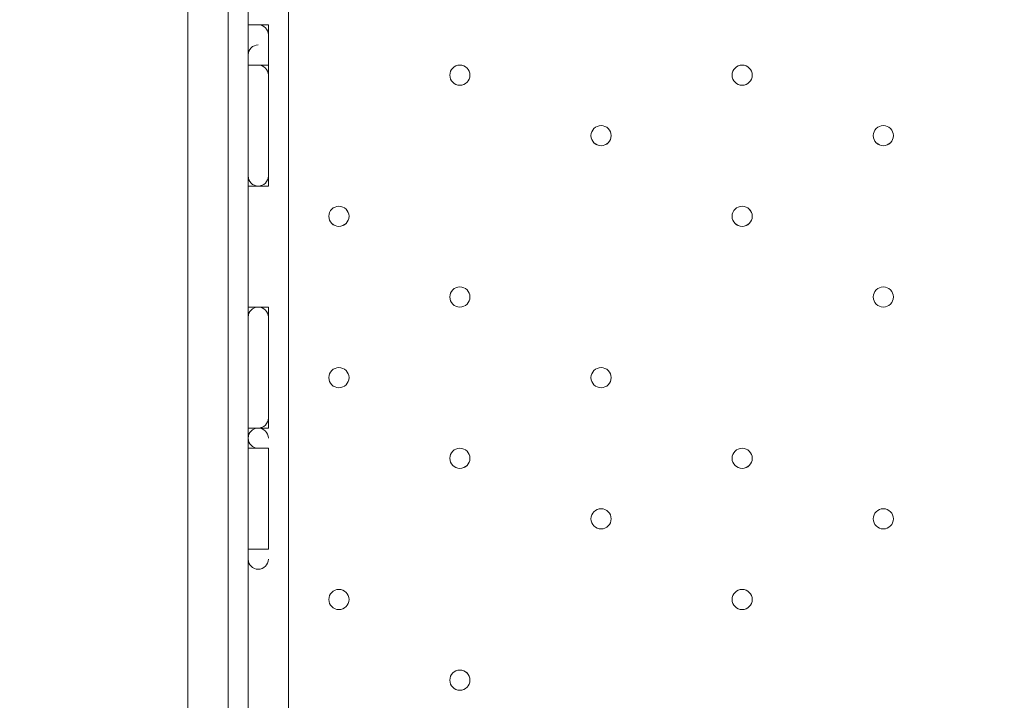
# Model space of a CAD drawing. Units: millimetres. Extents: x -756 to 7044, y -9340 to -681.
# Drawn here: x 1961 to 2271, y -4021 to -3807 of the extents above; entities that cross this region are included whole.
import ezdxf

# ---------------------------------------------------------------- set-up
doc = ezdxf.new("R2010")
doc.units = ezdxf.units.MM
doc.header["$MEASUREMENT"] = 0
doc.layers.add('Work Layer', color=7, linetype='Continuous', lineweight=0)

msp = doc.modelspace()

# ---------------------------------------------------------------- linework, layer by layer
at = {"layer": 'Work Layer', "color": 7, "lineweight": 9}
for p, q in [((2045.53, -3376.56), (2045.53, -4221.11)), ((2013.78, -3421.01), (2013.78, -4183.01)), ((2032.83, -3421.01), (2032.83, -4183.01)), ((2032.83, -3808.36), (2032.83, -3821.06)), ((2032.83, -3808.36), (2032.83, -3821.06)), ((2032.83, -3808.36), (2039.18, -3808.36)), ((2039.18, -3808.36), (2039.18, -3821.06)), ((2039.18, -3808.36), (2039.18, -3821.06)), ((2032.83, -3814.71), (2032.83, -3814.71)), ((2032.83, -3821.06), (2032.83, -3859.16)), ((2032.83, -3821.06), (2032.83, -3859.16)), ((2032.83, -3821.06), (2039.18, -3821.06)), ((2039.18, -3821.06), (2039.18, -3859.16)), ((2039.18, -3821.06), (2039.18, -3852.81)), ((2032.83, -3833.76), (2032.83, -3833.76)), ((2032.83, -3846.46), (2032.83, -3846.46)), ((2032.83, -3859.16), (2039.18, -3859.16)), ((2032.83, -3897.26), (2032.83, -3935.36)), ((2032.83, -3897.26), (2039.18, -3897.26)), ((2039.18, -3897.26), (2039.18, -3935.36)), ((2032.83, -3903.61), (2032.83, -3935.36)), ((2039.18, -3903.61), (2039.18, -3935.36)), ((2032.83, -3909.96), (2032.83, -3909.96)), ((2032.83, -3929), (2032.83, -3929)), ((2032.83, -3935.36), (2039.18, -3935.36)), ((2032.83, -3941.71), (2032.83, -3973.46)), ((2032.83, -3941.71), (2032.83, -3973.46)), ((2032.83, -3941.71), (2039.18, -3941.71)), ((2039.18, -3941.71), (2039.18, -3973.46)), ((2039.18, -3941.71), (2039.18, -3973.46)), ((2032.83, -3948.06), (2032.83, -3948.06)), ((2032.83, -3967.11), (2032.83, -3967.11)), ((2032.83, -3973.46), (2039.18, -3973.46))]:
    msp.add_line(p, q, dxfattribs=at)
for points in [[(2013.78, -3300.36), (2013.78, -3338.46), (2013.78, -3370.21), (2013.78, -3401.95), (2013.78, -3421.01), (2013.78, -4183.01), (2013.78, -4189.36), (2013.78, -4227.46)], [(2013.78, -3300.36), (2013.78, -3338.46), (2013.78, -3370.21), (2013.78, -3401.95), (2013.78, -3421.01), (2013.78, -4183.01), (2013.78, -4189.36), (2013.78, -4227.46)], [(2026.48, -3300.36), (2026.48, -3338.46), (2026.48, -3370.21), (2026.48, -3401.95), (2026.48, -3421.01), (2026.48, -4183.01), (2026.48, -4189.36), (2026.48, -4227.46)], [(2026.48, -3300.36), (2026.48, -3338.46), (2026.48, -3370.21), (2026.48, -3401.95), (2026.48, -3421.01), (2026.48, -4183.01), (2026.48, -4189.36), (2026.48, -4227.46)], [(2026.48, -3300.36), (2026.48, -3338.46), (2026.48, -3370.21), (2026.48, -3401.95), (2026.48, -3421.01), (2026.48, -4183.01), (2026.48, -4189.36)], [(2013.78, -3401.95), (2013.78, -3421.01), (2013.78, -4183.01), (2013.78, -4189.36)]]:
    msp.add_lwpolyline(points, dxfattribs=at)
at = {"layer": 'Work Layer', "color": 1, "lineweight": 9}
msp.add_open_spline([(5971.23, -3798.84), (5971.23, -2876.22), (5332.48, -2100.34), (4474.07, -1889.2), (4309.27, -1826.94), (4130.77, -1792.6), (3944.17, -1792.6), (3944.17, -1792.6), (3652.59, -1792.6), (3652.59, -1792.6), (3405.68, -1613.9), (3102.42, -1508.26), (2774.32, -1508.26), (2774.32, -1508.26), (2293.18, -1508.26), (2293.18, -1508.26), (1799.4, -1508.26), (1361.44, -1746.92), (1088.11, -2115.1), (820.16, -2326.72), (626.49, -2627.82), (551.44, -2973.22), (534.3, -2977.51), (517.13, -2981.16), (500.02, -2986.09), (500.02, -2986.09), (444.88, -3001.97), (444.88, -3001.97), (48.63, -3116.11), (-283.15, -3388.35), (-472.48, -3754.69), (-509.93, -3827.16), (-541.17, -3902.09), (-566.12, -3978.6), (-687.21, -4195.01), (-756.22, -4444.43), (-756.22, -4710.05), (-756.22, -4710.05), (-756.22, -4735.46), (-756.22, -4735.46), (-756.22, -5238.77), (-508.38, -5684.13), (-128.04, -5956.23), (124.11, -6261.84), (493.96, -6464.07), (908.28, -6497.31), (1014.7, -6521.26), (1125.41, -6533.9), (1239.08, -6533.9), (1239.08, -6533.9), (1264.47, -6533.9), (1264.47, -6533.9), (1270.36, -6533.9), (1276.17, -6533.62), (1282.04, -6533.56), (1315.21, -6552.13), (1349.08, -6569.59), (1383.74, -6585.66), (1383.74, -6585.66), (1383.74, -6626.3), (1383.74, -6626.3), (1383.74, -7070.47), (1576.95, -7469.38), (1883.73, -7744.04), (1883.73, -7744.04), (1883.73, -8326.24), (1883.73, -8326.24), (1883.73, -8878.53), (2331.45, -9326.25), (2883.73, -9326.25), (2883.73, -9326.25), (4014.04, -9326.25), (4014.04, -9326.25), (4566.32, -9326.25), (5014.04, -8878.53), (5014.04, -8326.24), (5014.04, -8326.24), (5014.04, -7744.04), (5014.04, -7744.04), (5320.82, -7469.39), (5514.03, -7070.48), (5514.03, -6626.3), (5514.03, -6626.3), (5514.03, -5224.4), (5514.03, -5224.4), (5514.03, -5171.51), (5510.35, -5119.55), (5504.93, -5068.11), (5795.48, -4725.34), (5971.23, -4282.37), (5971.23, -3798.84)], degree=3, knots=[0, 0, 0, 0, 1, 1, 1, 2, 2, 2, 3, 3, 3, 4, 4, 4, 5, 5, 5, 6, 6, 6, 7, 7, 7, 8, 8, 8, 9, 9, 9, 10, 10, 10, 11, 11, 11, 12, 12, 12, 13, 13, 13, 14, 14, 14, 15, 15, 15, 16, 16, 16, 17, 17, 17, 18, 18, 18, 19, 19, 19, 20, 20, 20, 21, 21, 21, 22, 22, 22, 23, 23, 23, 24, 24, 24, 25, 25, 25, 26, 26, 26, 27, 27, 27, 28, 28, 28, 29, 29, 29, 30, 30, 30, 30], dxfattribs=at)
at = {"layer": 'Work Layer', "color": 253, "lineweight": 9}
msp.add_open_spline([(5504.54, -5056.1), (5495.17, -4973.38), (5479.03, -4892.7), (5456.88, -4814.56), (5456.88, -4814.56), (5456.88, -4227.46), (5456.88, -4227.46), (5456.88, -3399.03), (4785.32, -2727.46), (3956.88, -2727.46), (3956.88, -2727.46), (2013.78, -2727.46), (2013.78, -2727.46), (1720.23, -2727.46), (1446.6, -2812.11), (1215.34, -2957.85), (1117.56, -2937.82), (1017.25, -2927.16), (915.72, -2927.16), (795.32, -2927.16), (673.15, -2941.77), (551.68, -2972.18)], degree=3, knots=[0, 0, 0, 0, 1, 1, 1, 2, 2, 2, 3, 3, 3, 4, 4, 4, 5, 5, 5, 6, 6, 6, 7, 7, 7, 7], dxfattribs=at)
at = {"layer": 'Work Layer', "color": 7, "lineweight": 9}
for points in [[(2039.18, -3811.53), (2039.18, -3809.77), (2037.76, -3808.35), (2036, -3808.35)], [(2036, -3814.71), (2034.25, -3814.71), (2032.83, -3816.13), (2032.83, -3817.88)], [(2039.18, -3824.23), (2039.18, -3822.48), (2037.76, -3821.06), (2036, -3821.06)], [(2032.83, -3855.98), (2032.83, -3857.73), (2034.25, -3859.15), (2036, -3859.16)], [(2036, -3859.16), (2037.76, -3859.16), (2039.18, -3857.73), (2039.18, -3855.98)], [(2036, -3897.25), (2034.25, -3897.25), (2032.83, -3898.68), (2032.83, -3900.43)], [(2039.18, -3900.43), (2039.18, -3898.68), (2037.76, -3897.25), (2036, -3897.25)], [(2036, -3935.36), (2037.76, -3935.36), (2039.18, -3933.94), (2039.18, -3932.18)], [(2036, -3935.36), (2034.25, -3935.36), (2032.83, -3936.78), (2032.83, -3938.53)], [(2039.18, -3938.53), (2039.18, -3936.78), (2037.76, -3935.36), (2036, -3935.36)], [(2032.83, -3938.53), (2032.83, -3940.29), (2034.25, -3941.71), (2036, -3941.71)], [(2032.83, -3976.63), (2032.83, -3978.38), (2034.25, -3979.8), (2036, -3979.81)], [(2036, -3979.81), (2037.76, -3979.81), (2039.18, -3978.39), (2039.18, -3976.63)]]:
    msp.add_open_spline(points, degree=3, dxfattribs=at)
for points in [[(2096.33, -3824.23), (2096.33, -3825.98), (2097.75, -3827.4), (2099.5, -3827.4), (2101.26, -3827.4), (2102.68, -3825.98), (2102.68, -3824.23), (2102.68, -3822.48), (2101.26, -3821.06), (2099.5, -3821.06), (2097.75, -3821.06), (2096.33, -3822.48), (2096.33, -3824.23)], [(2102.68, -3824.23), (2102.68, -3822.48), (2101.26, -3821.06), (2099.5, -3821.06), (2097.75, -3821.06), (2096.33, -3822.48), (2096.33, -3824.23), (2096.33, -3825.98), (2097.75, -3827.4), (2099.5, -3827.41), (2101.26, -3827.41), (2102.68, -3825.99), (2102.68, -3824.23)], [(2102.68, -3824.23), (2102.68, -3822.48), (2101.26, -3821.06), (2099.5, -3821.06), (2097.75, -3821.06), (2096.33, -3822.48), (2096.33, -3824.23), (2096.33, -3825.98), (2097.75, -3827.4), (2099.5, -3827.41), (2101.26, -3827.41), (2102.68, -3825.99), (2102.68, -3824.23)], [(2185.23, -3824.23), (2185.23, -3825.98), (2186.65, -3827.4), (2188.4, -3827.4), (2190.16, -3827.4), (2191.58, -3825.98), (2191.58, -3824.23), (2191.58, -3822.48), (2190.16, -3821.06), (2188.4, -3821.06), (2186.65, -3821.06), (2185.23, -3822.48), (2185.23, -3824.23)], [(2191.58, -3824.23), (2191.58, -3822.48), (2190.16, -3821.06), (2188.4, -3821.06), (2186.65, -3821.06), (2185.23, -3822.48), (2185.23, -3824.23), (2185.23, -3825.98), (2186.65, -3827.4), (2188.4, -3827.41), (2190.16, -3827.41), (2191.58, -3825.99), (2191.58, -3824.23)], [(2191.58, -3824.23), (2191.58, -3822.48), (2190.16, -3821.06), (2188.4, -3821.06), (2186.65, -3821.06), (2185.23, -3822.48), (2185.23, -3824.23), (2185.23, -3825.98), (2186.65, -3827.4), (2188.4, -3827.41), (2190.16, -3827.41), (2191.58, -3825.99), (2191.58, -3824.23)], [(2140.78, -3843.28), (2140.78, -3845.03), (2142.2, -3846.45), (2143.95, -3846.45), (2145.71, -3846.45), (2147.13, -3845.03), (2147.13, -3843.28), (2147.13, -3841.53), (2145.71, -3840.1), (2143.95, -3840.1), (2142.2, -3840.1), (2140.78, -3841.53), (2140.78, -3843.28)], [(2147.13, -3843.28), (2147.13, -3841.53), (2145.71, -3840.11), (2143.95, -3840.1), (2142.2, -3840.1), (2140.78, -3841.53), (2140.78, -3843.28), (2140.78, -3845.03), (2142.2, -3846.45), (2143.95, -3846.46), (2145.71, -3846.46), (2147.13, -3845.04), (2147.13, -3843.28)], [(2147.13, -3843.28), (2147.13, -3841.53), (2145.71, -3840.11), (2143.95, -3840.1), (2142.2, -3840.1), (2140.78, -3841.53), (2140.78, -3843.28), (2140.78, -3845.03), (2142.2, -3846.45), (2143.95, -3846.46), (2145.71, -3846.46), (2147.13, -3845.04), (2147.13, -3843.28)], [(2229.68, -3843.28), (2229.68, -3845.03), (2231.1, -3846.45), (2232.85, -3846.45), (2234.61, -3846.45), (2236.03, -3845.03), (2236.03, -3843.28), (2236.03, -3841.53), (2234.61, -3840.1), (2232.85, -3840.1), (2231.1, -3840.1), (2229.68, -3841.53), (2229.68, -3843.28)], [(2236.03, -3843.28), (2236.03, -3841.53), (2234.61, -3840.11), (2232.85, -3840.1), (2231.1, -3840.1), (2229.68, -3841.53), (2229.68, -3843.28), (2229.68, -3845.03), (2231.1, -3846.45), (2232.85, -3846.46), (2234.61, -3846.46), (2236.03, -3845.04), (2236.03, -3843.28)], [(2236.03, -3843.28), (2236.03, -3841.53), (2234.61, -3840.11), (2232.85, -3840.1), (2231.1, -3840.1), (2229.68, -3841.53), (2229.68, -3843.28), (2229.68, -3845.03), (2231.1, -3846.45), (2232.85, -3846.46), (2234.61, -3846.46), (2236.03, -3845.04), (2236.03, -3843.28)], [(2058.23, -3868.68), (2058.23, -3870.43), (2059.65, -3871.85), (2061.4, -3871.85), (2063.16, -3871.85), (2064.58, -3870.43), (2064.58, -3868.68), (2064.58, -3866.92), (2063.16, -3865.5), (2061.4, -3865.5), (2059.65, -3865.5), (2058.23, -3866.92), (2058.23, -3868.68)], [(2064.58, -3868.68), (2064.58, -3866.93), (2063.16, -3865.51), (2061.4, -3865.5), (2059.65, -3865.5), (2058.23, -3866.92), (2058.23, -3868.68), (2058.23, -3870.43), (2059.65, -3871.85), (2061.4, -3871.86), (2063.16, -3871.86), (2064.58, -3870.43), (2064.58, -3868.68)], [(2064.58, -3868.68), (2064.58, -3866.93), (2063.16, -3865.51), (2061.4, -3865.5), (2059.65, -3865.5), (2058.23, -3866.92), (2058.23, -3868.68), (2058.23, -3870.43), (2059.65, -3871.85), (2061.4, -3871.86), (2063.16, -3871.86), (2064.58, -3870.43), (2064.58, -3868.68)], [(2185.23, -3868.68), (2185.23, -3870.43), (2186.65, -3871.85), (2188.4, -3871.85), (2190.16, -3871.85), (2191.58, -3870.43), (2191.58, -3868.68), (2191.58, -3866.92), (2190.16, -3865.5), (2188.4, -3865.5), (2186.65, -3865.5), (2185.23, -3866.92), (2185.23, -3868.68)], [(2191.58, -3868.68), (2191.58, -3866.93), (2190.16, -3865.51), (2188.4, -3865.5), (2186.65, -3865.5), (2185.23, -3866.92), (2185.23, -3868.68), (2185.23, -3870.43), (2186.65, -3871.85), (2188.4, -3871.86), (2190.16, -3871.86), (2191.58, -3870.43), (2191.58, -3868.68)], [(2191.58, -3868.68), (2191.58, -3866.93), (2190.16, -3865.51), (2188.4, -3865.5), (2186.65, -3865.5), (2185.23, -3866.92), (2185.23, -3868.68), (2185.23, -3870.43), (2186.65, -3871.85), (2188.4, -3871.86), (2190.16, -3871.86), (2191.58, -3870.43), (2191.58, -3868.68)], [(2096.33, -3894.08), (2096.33, -3895.84), (2097.75, -3897.26), (2099.5, -3897.26), (2101.26, -3897.26), (2102.68, -3895.84), (2102.68, -3894.08), (2102.68, -3892.33), (2101.26, -3890.91), (2099.5, -3890.91), (2097.75, -3890.91), (2096.33, -3892.33), (2096.33, -3894.08)], [(2102.68, -3894.08), (2102.68, -3892.33), (2101.26, -3890.91), (2099.5, -3890.91), (2097.75, -3890.91), (2096.33, -3892.33), (2096.33, -3894.08), (2096.33, -3895.84), (2097.75, -3897.26), (2099.5, -3897.26), (2101.26, -3897.26), (2102.68, -3895.84), (2102.68, -3894.08)], [(2102.68, -3894.08), (2102.68, -3892.33), (2101.26, -3890.91), (2099.5, -3890.91), (2097.75, -3890.91), (2096.33, -3892.33), (2096.33, -3894.08), (2096.33, -3895.84), (2097.75, -3897.26), (2099.5, -3897.26), (2101.26, -3897.26), (2102.68, -3895.84), (2102.68, -3894.08)], [(2229.68, -3894.08), (2229.68, -3895.84), (2231.1, -3897.26), (2232.85, -3897.26), (2234.61, -3897.26), (2236.03, -3895.84), (2236.03, -3894.08), (2236.03, -3892.33), (2234.61, -3890.91), (2232.85, -3890.91), (2231.1, -3890.91), (2229.68, -3892.33), (2229.68, -3894.08)], [(2236.03, -3894.08), (2236.03, -3892.33), (2234.61, -3890.91), (2232.85, -3890.91), (2231.1, -3890.91), (2229.68, -3892.33), (2229.68, -3894.08), (2229.68, -3895.84), (2231.1, -3897.26), (2232.85, -3897.26), (2234.61, -3897.26), (2236.03, -3895.84), (2236.03, -3894.08)], [(2236.03, -3894.08), (2236.03, -3892.33), (2234.61, -3890.91), (2232.85, -3890.91), (2231.1, -3890.91), (2229.68, -3892.33), (2229.68, -3894.08), (2229.68, -3895.84), (2231.1, -3897.26), (2232.85, -3897.26), (2234.61, -3897.26), (2236.03, -3895.84), (2236.03, -3894.08)], [(2058.23, -3919.48), (2058.23, -3921.23), (2059.65, -3922.66), (2061.4, -3922.66), (2063.16, -3922.66), (2064.58, -3921.23), (2064.58, -3919.48), (2064.58, -3917.73), (2063.16, -3916.31), (2061.4, -3916.31), (2059.65, -3916.31), (2058.23, -3917.73), (2058.23, -3919.48)], [(2064.58, -3919.48), (2064.58, -3917.73), (2063.16, -3916.31), (2061.4, -3916.31), (2059.65, -3916.31), (2058.23, -3917.73), (2058.23, -3919.48), (2058.23, -3921.23), (2059.65, -3922.66), (2061.4, -3922.66), (2063.16, -3922.66), (2064.58, -3921.24), (2064.58, -3919.48)], [(2064.58, -3919.48), (2064.58, -3917.73), (2063.16, -3916.31), (2061.4, -3916.31), (2059.65, -3916.31), (2058.23, -3917.73), (2058.23, -3919.48), (2058.23, -3921.23), (2059.65, -3922.66), (2061.4, -3922.66), (2063.16, -3922.66), (2064.58, -3921.24), (2064.58, -3919.48)], [(2140.78, -3919.48), (2140.78, -3921.23), (2142.2, -3922.66), (2143.95, -3922.66), (2145.71, -3922.66), (2147.13, -3921.23), (2147.13, -3919.48), (2147.13, -3917.73), (2145.71, -3916.31), (2143.95, -3916.31), (2142.2, -3916.31), (2140.78, -3917.73), (2140.78, -3919.48)], [(2147.13, -3919.48), (2147.13, -3917.73), (2145.71, -3916.31), (2143.95, -3916.31), (2142.2, -3916.31), (2140.78, -3917.73), (2140.78, -3919.48), (2140.78, -3921.23), (2142.2, -3922.66), (2143.95, -3922.66), (2145.71, -3922.66), (2147.13, -3921.24), (2147.13, -3919.48)], [(2147.13, -3919.48), (2147.13, -3917.73), (2145.71, -3916.31), (2143.95, -3916.31), (2142.2, -3916.31), (2140.78, -3917.73), (2140.78, -3919.48), (2140.78, -3921.23), (2142.2, -3922.66), (2143.95, -3922.66), (2145.71, -3922.66), (2147.13, -3921.24), (2147.13, -3919.48)], [(2096.33, -3944.88), (2096.33, -3946.63), (2097.75, -3948.05), (2099.5, -3948.05), (2101.26, -3948.05), (2102.68, -3946.63), (2102.68, -3944.88), (2102.68, -3943.13), (2101.26, -3941.7), (2099.5, -3941.7), (2097.75, -3941.7), (2096.33, -3943.13), (2096.33, -3944.88)], [(2102.68, -3944.88), (2102.68, -3943.13), (2101.26, -3941.71), (2099.5, -3941.7), (2097.75, -3941.7), (2096.33, -3943.13), (2096.33, -3944.88), (2096.33, -3946.63), (2097.75, -3948.05), (2099.5, -3948.06), (2101.26, -3948.06), (2102.68, -3946.64), (2102.68, -3944.88)], [(2102.68, -3944.88), (2102.68, -3943.13), (2101.26, -3941.71), (2099.5, -3941.7), (2097.75, -3941.7), (2096.33, -3943.13), (2096.33, -3944.88), (2096.33, -3946.63), (2097.75, -3948.05), (2099.5, -3948.06), (2101.26, -3948.06), (2102.68, -3946.64), (2102.68, -3944.88)], [(2185.23, -3944.88), (2185.23, -3946.63), (2186.65, -3948.05), (2188.4, -3948.05), (2190.16, -3948.05), (2191.58, -3946.63), (2191.58, -3944.88), (2191.58, -3943.13), (2190.16, -3941.7), (2188.4, -3941.7), (2186.65, -3941.7), (2185.23, -3943.13), (2185.23, -3944.88)], [(2191.58, -3944.88), (2191.58, -3943.13), (2190.16, -3941.71), (2188.4, -3941.7), (2186.65, -3941.7), (2185.23, -3943.13), (2185.23, -3944.88), (2185.23, -3946.63), (2186.65, -3948.05), (2188.4, -3948.06), (2190.16, -3948.06), (2191.58, -3946.64), (2191.58, -3944.88)], [(2191.58, -3944.88), (2191.58, -3943.13), (2190.16, -3941.71), (2188.4, -3941.7), (2186.65, -3941.7), (2185.23, -3943.13), (2185.23, -3944.88), (2185.23, -3946.63), (2186.65, -3948.05), (2188.4, -3948.06), (2190.16, -3948.06), (2191.58, -3946.64), (2191.58, -3944.88)], [(2140.78, -3963.93), (2140.78, -3965.68), (2142.2, -3967.11), (2143.95, -3967.11), (2145.71, -3967.11), (2147.13, -3965.68), (2147.13, -3963.93), (2147.13, -3962.18), (2145.71, -3960.76), (2143.95, -3960.76), (2142.2, -3960.76), (2140.78, -3962.18), (2140.78, -3963.93)], [(2147.13, -3963.93), (2147.13, -3962.18), (2145.71, -3960.76), (2143.95, -3960.76), (2142.2, -3960.76), (2140.78, -3962.18), (2140.78, -3963.93), (2140.78, -3965.68), (2142.2, -3967.11), (2143.95, -3967.11), (2145.71, -3967.11), (2147.13, -3965.69), (2147.13, -3963.93)], [(2147.13, -3963.93), (2147.13, -3962.18), (2145.71, -3960.76), (2143.95, -3960.76), (2142.2, -3960.76), (2140.78, -3962.18), (2140.78, -3963.93), (2140.78, -3965.68), (2142.2, -3967.11), (2143.95, -3967.11), (2145.71, -3967.11), (2147.13, -3965.69), (2147.13, -3963.93)], [(2229.68, -3963.93), (2229.68, -3965.68), (2231.1, -3967.11), (2232.85, -3967.11), (2234.61, -3967.11), (2236.03, -3965.68), (2236.03, -3963.93), (2236.03, -3962.18), (2234.61, -3960.76), (2232.85, -3960.76), (2231.1, -3960.76), (2229.68, -3962.18), (2229.68, -3963.93)], [(2236.03, -3963.93), (2236.03, -3962.18), (2234.61, -3960.76), (2232.85, -3960.76), (2231.1, -3960.76), (2229.68, -3962.18), (2229.68, -3963.93), (2229.68, -3965.68), (2231.1, -3967.11), (2232.85, -3967.11), (2234.61, -3967.11), (2236.03, -3965.69), (2236.03, -3963.93)], [(2236.03, -3963.93), (2236.03, -3962.18), (2234.61, -3960.76), (2232.85, -3960.76), (2231.1, -3960.76), (2229.68, -3962.18), (2229.68, -3963.93), (2229.68, -3965.68), (2231.1, -3967.11), (2232.85, -3967.11), (2234.61, -3967.11), (2236.03, -3965.69), (2236.03, -3963.93)], [(2058.23, -3989.33), (2058.23, -3991.08), (2059.65, -3992.5), (2061.4, -3992.5), (2063.16, -3992.5), (2064.58, -3991.08), (2064.58, -3989.33), (2064.58, -3987.58), (2063.16, -3986.15), (2061.4, -3986.15), (2059.65, -3986.15), (2058.23, -3987.58), (2058.23, -3989.33)], [(2064.58, -3989.33), (2064.58, -3987.58), (2063.16, -3986.16), (2061.4, -3986.15), (2059.65, -3986.15), (2058.23, -3987.58), (2058.23, -3989.33), (2058.23, -3991.08), (2059.65, -3992.5), (2061.4, -3992.51), (2063.16, -3992.51), (2064.58, -3991.09), (2064.58, -3989.33)], [(2064.58, -3989.33), (2064.58, -3987.58), (2063.16, -3986.16), (2061.4, -3986.15), (2059.65, -3986.15), (2058.23, -3987.58), (2058.23, -3989.33), (2058.23, -3991.08), (2059.65, -3992.5), (2061.4, -3992.51), (2063.16, -3992.51), (2064.58, -3991.09), (2064.58, -3989.33)], [(2185.23, -3989.33), (2185.23, -3991.08), (2186.65, -3992.5), (2188.4, -3992.5), (2190.16, -3992.5), (2191.58, -3991.08), (2191.58, -3989.33), (2191.58, -3987.58), (2190.16, -3986.15), (2188.4, -3986.15), (2186.65, -3986.15), (2185.23, -3987.58), (2185.23, -3989.33)], [(2191.58, -3989.33), (2191.58, -3987.58), (2190.16, -3986.16), (2188.4, -3986.15), (2186.65, -3986.15), (2185.23, -3987.58), (2185.23, -3989.33), (2185.23, -3991.08), (2186.65, -3992.5), (2188.4, -3992.51), (2190.16, -3992.51), (2191.58, -3991.09), (2191.58, -3989.33)], [(2191.58, -3989.33), (2191.58, -3987.58), (2190.16, -3986.16), (2188.4, -3986.15), (2186.65, -3986.15), (2185.23, -3987.58), (2185.23, -3989.33), (2185.23, -3991.08), (2186.65, -3992.5), (2188.4, -3992.51), (2190.16, -3992.51), (2191.58, -3991.09), (2191.58, -3989.33)], [(2096.33, -4014.73), (2096.33, -4016.48), (2097.75, -4017.9), (2099.5, -4017.9), (2101.26, -4017.9), (2102.68, -4016.48), (2102.68, -4014.73), (2102.68, -4012.97), (2101.26, -4011.55), (2099.5, -4011.55), (2097.75, -4011.55), (2096.33, -4012.97), (2096.33, -4014.73)], [(2102.68, -4014.73), (2102.68, -4012.98), (2101.26, -4011.56), (2099.5, -4011.55), (2097.75, -4011.55), (2096.33, -4012.97), (2096.33, -4014.73), (2096.33, -4016.48), (2097.75, -4017.9), (2099.5, -4017.91), (2101.26, -4017.91), (2102.68, -4016.48), (2102.68, -4014.73)], [(2102.68, -4014.73), (2102.68, -4012.98), (2101.26, -4011.56), (2099.5, -4011.55), (2097.75, -4011.55), (2096.33, -4012.97), (2096.33, -4014.73), (2096.33, -4016.48), (2097.75, -4017.9), (2099.5, -4017.91), (2101.26, -4017.91), (2102.68, -4016.48), (2102.68, -4014.73)]]:
    msp.add_open_spline(points, degree=3, knots=[0, 0, 0, 0, 1, 1, 1, 2, 2, 2, 3, 3, 3, 4, 4, 4, 4], dxfattribs=at)

doc.saveas('drawing.dxf')
